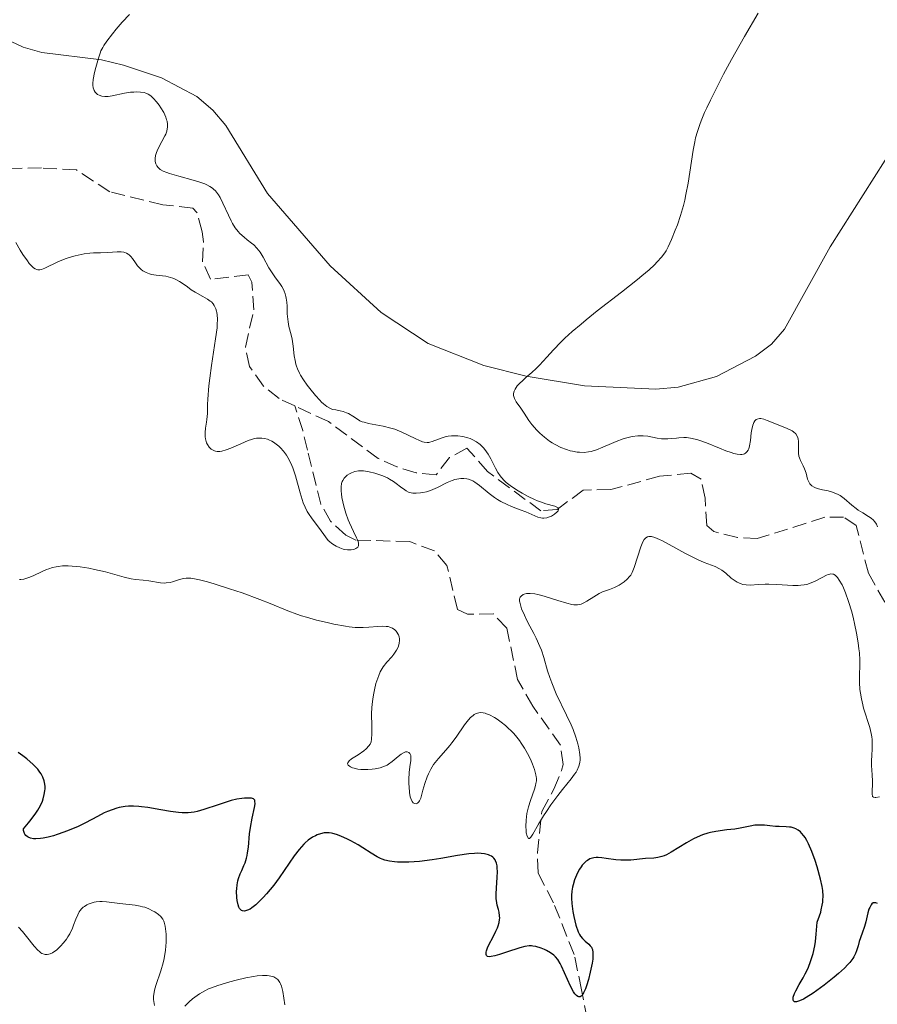
# Model space of a CAD drawing. Units: metres. Extents: x 622222 to 625705, y 4664723 to 4667096.
# Drawn here: x 623295 to 623402, y 4665319 to 4665442 of the extents above; entities that cross this region are included whole.
import ezdxf

# ---------------------------------------------------------------- set-up
doc = ezdxf.new("R2010")
doc.units = ezdxf.units.M
doc.header["$MEASUREMENT"] = 0
doc.linetypes.add('DGN Style 3', pattern=[2.435891, 1.739922, -0.695969])
for name, color, linetype, lineweight in [('Barranco lineal', 142, 'DGN Style 3', 13), ('Curva de nivel directora', 30, 'Continuous', 30), ('Curva de nivel intermedia', 30, 'Continuous', 0), ('Línea de cambio de uso (parcela vista)', 92, 'Continuous', 0)]:
    doc.layers.add(name, color=color, linetype=linetype, lineweight=lineweight)

msp = doc.modelspace()

# ---------------------------------------------------------------- linework, layer by layer
at = {"layer": 'Barranco lineal', "color": 142, "linetype": 'DGN Style 3', "lineweight": 13}
for points in [[(623329.44, 4665394.06, 338.02), (623327.48, 4665394.98, 337.93), (623325.54, 4665396.55, 337.93), (623323.79, 4665399, 337.93), (623323.26, 4665401.44, 337.63), (623324.3, 4665406.08, 337.47), (623324.07, 4665409.54, 337.47), (623323.6, 4665410.47, 337.47), (623318.89, 4665409.92, 337.47), (623317.91, 4665412.1, 337.32), (623318.03, 4665414.6, 337.47), (623317.85, 4665415.87, 337.16), (623317.2, 4665418.27, 337.16), (623316.7, 4665418.84, 337.16), (623312.92, 4665419.25, 337.16), (623306.29, 4665420.86, 336.55), (623302.11, 4665423.6, 336.25), (623297.76, 4665423.86, 335.94), (623291.32, 4665423.75, 335.64)], [(623366.02, 4665317.31, 350.58), (623365.34, 4665320.98, 349.41), (623364.4, 4665325.4, 347.52), (623361.82, 4665331.87, 345.61), (623359.88, 4665335.62, 345.31), (623359.8, 4665338.11, 345.13), (623360.36, 4665343.3, 344.82), (623361.85, 4665346.09, 344.04), (623362.81, 4665348.41, 343.82), (623363.02, 4665349.18, 343.74), (623362.68, 4665351.6, 343.49), (623359.21, 4665356.48, 342.77), (623357.32, 4665359.82, 342.38), (623355.98, 4665366.24, 341.99), (623354.27, 4665368.04, 341.43), (623351.04, 4665368, 341.11), (623349.8, 4665368.59, 341.01), (623348.48, 4665374.09, 340.62), (623346.91, 4665375.91, 340.33), (623343.82, 4665377.08, 340.03), (623337.07, 4665377.28, 339.64), (623335.82, 4665377.87, 339.45), (623333.92, 4665379.63, 339.19), (623332.71, 4665381.75, 338.96), (623331.05, 4665388.53, 338.47), (623330.43, 4665390.97, 338.67), (623329.44, 4665394.06, 338.02)], [(623404.46, 4665367.38, 342.35), (623401.22, 4665373.13, 342.35), (623399.71, 4665379.08, 342.05), (623398.12, 4665380.16, 342.05), (623395.76, 4665380.12, 341.89), (623387.32, 4665377.46, 341.74), (623384.84, 4665377.61, 341.6), (623381.86, 4665378.35, 341.59), (623381.01, 4665379.08, 341.59), (623380.79, 4665382.53, 341.59), (623380.28, 4665384.88, 340.98), (623379.01, 4665385.65, 340.82), (623375.09, 4665385.26, 340.37), (623368.99, 4665383.59, 339.91), (623365.54, 4665383.53, 340.06), (623362.28, 4665381.12, 339.91), (623360.24, 4665380.93, 340.06), (623353.56, 4665385.84, 339.45), (623350.99, 4665388.78, 338.99), (623348.79, 4665387.6, 339), (623347.12, 4665385.42, 338.84), (623344.63, 4665385.68, 338.84), (623342.23, 4665386.45, 338.61), (623339.86, 4665387.49, 338.38), (623333.65, 4665392.1, 338.23), (623329.44, 4665394.06, 338.02)]]:
    msp.add_polyline3d(points, dxfattribs=at)
at = {"layer": 'Curva de nivel directora', "color": 30, "linetype": 'Continuous', "lineweight": 30, "elevation": 350, "flags": 128}
for points in [[(623298.1, 4665345.41), (623298.17, 4665345.89), (623298.19, 4665346.12), (623298.19, 4665346.45), (623298.14, 4665346.91), (623298.08, 4665347.14), (623297.92, 4665347.6), (623297.7, 4665348.02), (623297.55, 4665348.24), (623297.27, 4665348.6), (623296.92, 4665348.98), (623296.71, 4665349.19), (623295.9, 4665349.87), (623295.4, 4665350.26), (623294.82, 4665350.69)], [(623330.27, 4665338.89), (623329.97, 4665338.54), (623329.37, 4665337.75), (623328.13, 4665335.92), (623327.48, 4665334.98), (623326.81, 4665334.09), (623325.92, 4665333), (623325.49, 4665332.52), (623324.86, 4665331.89), (623324.57, 4665331.62), (623324.08, 4665331.24), (623323.85, 4665331.09), (623323.54, 4665330.93), (623323.26, 4665330.85), (623323.13, 4665330.83), (623322.89, 4665330.86), (623322.79, 4665330.91), (623322.64, 4665331.02), (623322.52, 4665331.17), (623322.45, 4665331.3), (623322.34, 4665331.6), (623322.22, 4665332.14), (623322.18, 4665332.53), (623322.16, 4665333.32), (623322.17, 4665333.6), (623322.22, 4665334.12), (623322.31, 4665334.6), (623322.39, 4665334.9), (623322.61, 4665335.48), (623322.8, 4665335.92), (623323.08, 4665336.54), (623323.22, 4665336.88), (623323.4, 4665337.45), (623323.48, 4665337.77), (623323.54, 4665338.11), (623323.63, 4665338.85), (623323.79, 4665340.48), (623323.89, 4665341.31), (623324.11, 4665342.48), (623324.39, 4665343.79), (623324.47, 4665344.27), (623324.46, 4665344.6), (623324.43, 4665344.72), (623324.29, 4665344.88), (623324.15, 4665344.94), (623324.03, 4665344.96), (623323.74, 4665344.98), (623323.15, 4665344.96), (623322.8, 4665344.92), (623322.19, 4665344.82), (623321.49, 4665344.66), (623321.1, 4665344.55), (623319.85, 4665344.13), (623318.08, 4665343.53), (623317.24, 4665343.3), (623316.84, 4665343.22), (623316.09, 4665343.13), (623315.36, 4665343.12), (623314.88, 4665343.15), (623313.89, 4665343.28), (623312.69, 4665343.49), (623311.05, 4665343.79), (623310.28, 4665343.9), (623309.92, 4665343.93), (623309.25, 4665343.97), (623308.62, 4665343.95), (623308.23, 4665343.91), (623307.46, 4665343.78), (623307.17, 4665343.7), (623306.59, 4665343.52), (623306, 4665343.29), (623305.6, 4665343.11), (623304.74, 4665342.68), (623303.26, 4665341.88), (623302.33, 4665341.43), (623301.2, 4665340.94), (623300.55, 4665340.69), (623299.71, 4665340.4), (623299.27, 4665340.26), (623298.6, 4665340.08), (623297.94, 4665339.95), (623297.63, 4665339.91), (623297.03, 4665339.88), (623296.76, 4665339.89), (623296.38, 4665339.96), (623296.09, 4665340.07), (623295.97, 4665340.15), (623295.8, 4665340.29), (623295.66, 4665340.46), (623295.61, 4665340.56), (623295.53, 4665340.78), (623295.5, 4665340.91), (623295.48, 4665341.12), (623296.11, 4665341.87), (623296.47, 4665342.31), (623297.05, 4665343.1), (623297.28, 4665343.45), (623297.63, 4665344.06), (623297.86, 4665344.57), (623297.97, 4665344.87), (623298.1, 4665345.41)], [(623395.33, 4665330.99), (623395.45, 4665331.56), (623395.51, 4665331.96), (623395.53, 4665332.21), (623395.55, 4665332.71), (623395.51, 4665333.42), (623395.44, 4665333.89), (623395.24, 4665334.84), (623394.82, 4665336.38), (623394.57, 4665337.15), (623394.16, 4665338.27), (623393.73, 4665339.25), (623393.51, 4665339.67), (623393.29, 4665340.03), (623393.15, 4665340.24), (623392.86, 4665340.59), (623392.71, 4665340.73), (623392.42, 4665340.96), (623392.14, 4665341.13), (623391.94, 4665341.21), (623391.56, 4665341.32), (623391.35, 4665341.35), (623390.92, 4665341.39), (623390.04, 4665341.4), (623389.58, 4665341.41), (623388.87, 4665341.49), (623388.2, 4665341.57), (623387.85, 4665341.6), (623387.3, 4665341.6), (623387.01, 4665341.57), (623386.42, 4665341.48), (623385.16, 4665341.23), (623384.5, 4665341.1), (623383.49, 4665340.98), (623382.12, 4665340.8), (623381.45, 4665340.67), (623381.11, 4665340.58), (623380.45, 4665340.36), (623379.79, 4665340.08), (623379.35, 4665339.87), (623378.48, 4665339.39), (623376.54, 4665338.21), (623375.95, 4665337.89), (623375.66, 4665337.76), (623375.39, 4665337.66), (623374.87, 4665337.53), (623374.37, 4665337.47), (623373.33, 4665337.4), (623371.51, 4665337.22), (623370.87, 4665337.19), (623370.55, 4665337.19), (623370.23, 4665337.2), (623369.6, 4665337.25), (623368.4, 4665337.41), (623367.85, 4665337.48), (623367.39, 4665337.52), (623367.17, 4665337.52), (623366.85, 4665337.49), (623366.53, 4665337.41), (623366.38, 4665337.35), (623366.07, 4665337.18), (623365.92, 4665337.07), (623365.69, 4665336.86), (623365.42, 4665336.56), (623365.28, 4665336.39), (623365.08, 4665336.09), (623364.8, 4665335.6), (623364.55, 4665335.05), (623364.44, 4665334.76), (623364.26, 4665334.13), (623364.19, 4665333.81), (623364.12, 4665333.31), (623364.08, 4665332.8), (623364.08, 4665332.46), (623364.11, 4665331.77), (623364.24, 4665330.77), (623364.36, 4665330.15), (623364.62, 4665329.08), (623364.9, 4665328.25), (623365.07, 4665327.88), (623365.18, 4665327.69), (623365.44, 4665327.38), (623365.77, 4665327.08), (623366.22, 4665326.7), (623366.42, 4665326.5), (623366.57, 4665326.31), (623366.63, 4665326.2), (623366.7, 4665326.01), (623366.75, 4665325.64), (623366.75, 4665325.13), (623366.72, 4665324.82), (623366.64, 4665324.32), (623366.42, 4665323.18), (623366.2, 4665322.28), (623365.95, 4665321.46), (623365.82, 4665321.1), (623365.58, 4665320.58), (623365.47, 4665320.39), (623365.28, 4665320.18), (623365.16, 4665320.11), (623364.99, 4665320.09)], [(623364.99, 4665320.09), (623364.86, 4665320.13), (623364.68, 4665320.26), (623364.5, 4665320.46), (623364.32, 4665320.73), (623363.94, 4665321.44), (623362.8, 4665323.94), (623362.64, 4665324.26), (623362.35, 4665324.76), (623362.06, 4665325.12), (623361.87, 4665325.31), (623361.45, 4665325.6), (623360.95, 4665325.88), (623360.68, 4665326.01), (623360.26, 4665326.18), (623359.62, 4665326.38), (623359.25, 4665326.45), (623359.06, 4665326.47), (623358.76, 4665326.47), (623358.24, 4665326.4), (623357.6, 4665326.24), (623357.22, 4665326.12), (623356.33, 4665325.81), (623355.07, 4665325.38), (623354.49, 4665325.22), (623354, 4665325.13), (623353.8, 4665325.12), (623353.56, 4665325.16), (623353.42, 4665325.27), (623353.38, 4665325.38), (623353.38, 4665325.68), (623353.43, 4665325.86), (623353.57, 4665326.25), (623353.78, 4665326.68), (623354.23, 4665327.54), (623354.62, 4665328.33), (623354.8, 4665328.75), (623354.89, 4665329), (623355.01, 4665329.42), (623355.07, 4665329.79), (623355.09, 4665329.96), (623355.08, 4665330.23), (623355.01, 4665330.68), (623354.92, 4665331.02), (623354.78, 4665331.56), (623354.72, 4665331.87), (623354.66, 4665332.4), (623354.64, 4665332.7), (623354.64, 4665333.01), (623354.67, 4665333.68), (623354.78, 4665335.09), (623354.8, 4665335.74), (623354.78, 4665336.26), (623354.75, 4665336.49), (623354.68, 4665336.81), (623354.57, 4665337.1), (623354.5, 4665337.23), (623354.33, 4665337.46), (623354.23, 4665337.56), (623354.05, 4665337.69), (623353.85, 4665337.8), (623353.7, 4665337.86), (623353.36, 4665337.96), (623353.17, 4665338), (623352.75, 4665338.04), (623352.29, 4665338.06), (623351.95, 4665338.05), (623351.22, 4665337.99), (623349.8, 4665337.78), (623347.7, 4665337.41), (623346.62, 4665337.24), (623345.04, 4665337.05), (623343.73, 4665336.96), (623343.12, 4665336.94), (623342.31, 4665336.96), (623341.94, 4665336.98), (623341.3, 4665337.07), (623340.73, 4665337.21), (623340.39, 4665337.32), (623340.17, 4665337.41), (623339.74, 4665337.62), (623339, 4665338.07), (623337.96, 4665338.76), (623337.38, 4665339.12), (623336.45, 4665339.63), (623336.03, 4665339.84), (623335.21, 4665340.2), (623334.65, 4665340.41), (623334.22, 4665340.54), (623334.02, 4665340.58), (623333.73, 4665340.62), (623333.32, 4665340.63), (623333.11, 4665340.61), (623332.68, 4665340.51), (623332.26, 4665340.36), (623332.03, 4665340.26), (623331.68, 4665340.07), (623331.13, 4665339.7), (623330.75, 4665339.38), (623330.56, 4665339.2), (623330.27, 4665338.89)], [(623402.34, 4665331.76), (623402.16, 4665331.85), (623402.04, 4665331.88), (623401.83, 4665331.86), (623401.65, 4665331.74), (623401.55, 4665331.62), (623401.38, 4665331.29), (623401.29, 4665331.07), (623401.15, 4665330.59), (623400.89, 4665329.5), (623400.74, 4665328.92), (623400.46, 4665328.08), (623400.08, 4665327.01), (623399.93, 4665326.5), (623399.75, 4665325.85), (623399.62, 4665325.5), (623399.41, 4665325.1), (623399.27, 4665324.89), (623398.9, 4665324.41), (623398.66, 4665324.14), (623398.22, 4665323.69), (623397.49, 4665323.02), (623396.92, 4665322.54), (623395.69, 4665321.56), (623394.75, 4665320.87), (623394.29, 4665320.55), (623393.45, 4665320.02), (623393.08, 4665319.81), (623392.6, 4665319.58), (623392.24, 4665319.48), (623392.07, 4665319.47), (623391.97, 4665319.49), (623391.85, 4665319.59), (623391.8, 4665319.72), (623391.79, 4665319.82), (623391.82, 4665320.06), (623391.96, 4665320.51), (623392.12, 4665320.86), (623392.54, 4665321.63), (623393.05, 4665322.47), (623393.32, 4665322.96), (623393.6, 4665323.51), (623393.73, 4665323.81), (623393.99, 4665324.5), (623394.12, 4665324.88), (623394.29, 4665325.51), (623394.5, 4665326.48), (623394.59, 4665327.02), (623394.7, 4665327.92), (623394.82, 4665329.45), (623395.1, 4665330.22), (623395.25, 4665330.69), (623395.33, 4665330.99)]]:
    msp.add_lwpolyline(points, dxfattribs=at)
at = {"layer": 'Curva de nivel intermedia', "color": 30, "linetype": 'Continuous', "lineweight": 0, "flags": 128}
for points, elevation in [([(623308.75, 4665443.08), (623307.86, 4665442.11), (623307.09, 4665441.21), (623306.64, 4665440.66), (623305.92, 4665439.72), (623305.55, 4665439.17), (623305.41, 4665438.93), (623305.19, 4665438.5), (623305.07, 4665438.22), (623304.87, 4665437.61), (623304.54, 4665436.42), (623304.39, 4665435.79), (623304.23, 4665434.91), (623304.18, 4665434.43), (623304.18, 4665434.22), (623304.22, 4665433.87), (623304.28, 4665433.67), (623304.33, 4665433.55), (623304.47, 4665433.34), (623304.66, 4665433.15), (623304.77, 4665433.07), (623304.96, 4665432.97), (623305.29, 4665432.85), (623305.67, 4665432.8), (623305.88, 4665432.79), (623306.11, 4665432.81), (623306.59, 4665432.88), (623308.14, 4665433.22), (623308.87, 4665433.33), (623309.32, 4665433.36), (623309.61, 4665433.37), (623310.12, 4665433.36), (623310.58, 4665433.29), (623310.8, 4665433.23), (623311.11, 4665433.09), (623311.43, 4665432.87), (623311.6, 4665432.72), (623311.77, 4665432.55), (623312.12, 4665432.15), (623312.46, 4665431.7), (623312.67, 4665431.38), (623313.04, 4665430.79), (623313.3, 4665430.22), (623313.41, 4665429.9), (623313.46, 4665429.7), (623313.51, 4665429.33), (623313.51, 4665428.96), (623313.49, 4665428.77), (623313.42, 4665428.45), (623313.29, 4665428.08), (623313.19, 4665427.87), (623312.82, 4665427.16), (623312.28, 4665426.13), (623312.08, 4665425.65), (623312.02, 4665425.43), (623311.96, 4665425.03), (623311.97, 4665424.69), (623312.02, 4665424.48), (623312.07, 4665424.36), (623312.19, 4665424.12), (623312.34, 4665423.91), (623312.44, 4665423.82), (623312.61, 4665423.68), (623312.96, 4665423.47), (623313.45, 4665423.27), (623313.76, 4665423.16), (623314.93, 4665422.83), (623316.73, 4665422.34), (623317.55, 4665422.09), (623318.17, 4665421.87), (623318.45, 4665421.75), (623318.82, 4665421.55), (623319.14, 4665421.32), (623319.29, 4665421.2), (623319.51, 4665420.98), (623319.64, 4665420.83), (623319.9, 4665420.47), (623320.09, 4665420.16), (623320.45, 4665419.46), (623321.14, 4665417.94), (623321.48, 4665417.24), (623321.65, 4665416.92), (623321.99, 4665416.37), (623322.34, 4665415.91), (623322.58, 4665415.64), (623323.09, 4665415.18), (623323.49, 4665414.87), (623324.03, 4665414.45)], 340), ([(623387.43, 4665443.24), (623385.73, 4665440.32), (623384.1, 4665437.42), (623383.11, 4665435.58), (623381.95, 4665433.35), (623381.46, 4665432.36), (623381, 4665431.38), (623380.73, 4665430.79), (623380.29, 4665429.74), (623380.11, 4665429.28), (623379.82, 4665428.42), (623379.6, 4665427.63), (623379.49, 4665427.13), (623379.3, 4665426.08), (623378.65, 4665421.97), (623378.38, 4665420.54), (623378.23, 4665419.84), (623378.07, 4665419.17), (623377.7, 4665417.89), (623377.32, 4665416.74), (623377.06, 4665416.05), (623376.6, 4665414.9), (623376.17, 4665413.97), (623375.91, 4665413.5), (623375.73, 4665413.23), (623375.32, 4665412.7), (623374.79, 4665412.09), (623374.44, 4665411.74), (623373.77, 4665411.11), (623372.88, 4665410.34), (623372.34, 4665409.9), (623370.33, 4665408.31), (623367.29, 4665405.96), (623365.89, 4665404.84), (623365.26, 4665404.32), (623364.16, 4665403.38), (623363.25, 4665402.54), (623362.72, 4665402.03), (623361.82, 4665401.1), (623360.98, 4665400.19), (623360.06, 4665399.17), (623359.66, 4665398.75), (623359.09, 4665398.23), (623358.37, 4665397.62), (623358, 4665397.31), (623357.51, 4665396.83), (623357.29, 4665396.58), (623357.01, 4665396.18), (623356.88, 4665395.92), (623356.84, 4665395.78), (623356.81, 4665395.58), (623356.82, 4665395.38), (623356.84, 4665395.25), (623356.93, 4665394.99), (623357.15, 4665394.59), (623357.72, 4665393.8), (623358.14, 4665393.16), (623358.74, 4665392.24), (623359.12, 4665391.74), (623359.74, 4665391.03), (623360.1, 4665390.67), (623360.69, 4665390.14), (623361.33, 4665389.65), (623361.67, 4665389.43), (623362.02, 4665389.22), (623362.72, 4665388.87), (623363.43, 4665388.6)], 345), ([(623299.8, 4665412.12), (623298.17, 4665411.32), (623297.73, 4665411.16), (623297.52, 4665411.12), (623297.28, 4665411.11), (623297.15, 4665411.13), (623296.95, 4665411.21), (623296.74, 4665411.35), (623296.62, 4665411.46), (623296.22, 4665411.9), (623295.98, 4665412.21), (623295.42, 4665413.04), (623295.09, 4665413.57), (623294.53, 4665414.52)], 340), ([(623324.03, 4665414.45), (623324.31, 4665414.22), (623324.71, 4665413.81), (623324.9, 4665413.57), (623325.1, 4665413.3), (623325.47, 4665412.7), (623326.21, 4665411.36), (623326.6, 4665410.71), (623327.02, 4665410.12), (623327.57, 4665409.38), (623327.82, 4665409.01), (623328.04, 4665408.62), (623328.13, 4665408.42), (623328.25, 4665408.1), (623328.34, 4665407.77), (623328.38, 4665407.54), (623328.44, 4665407.06), (623328.48, 4665406.57), (623328.51, 4665405.59), (623328.56, 4665404.91), (623328.6, 4665404.6), (623328.71, 4665404.02), (623329, 4665402.96), (623329.13, 4665402.42), (623329.26, 4665401.55), (623329.38, 4665400.34), (623329.47, 4665399.77), (623329.58, 4665399.29), (623329.65, 4665399.05), (623329.77, 4665398.7), (623330.02, 4665398.18), (623330.17, 4665397.9), (623330.53, 4665397.32), (623330.99, 4665396.67), (623331.33, 4665396.23), (623332.04, 4665395.36), (623332.56, 4665394.79), (623332.8, 4665394.55), (623333.03, 4665394.34), (623333.44, 4665394.01), (623333.82, 4665393.79), (623334.06, 4665393.68), (623334.22, 4665393.63), (623334.56, 4665393.56), (623335.14, 4665393.46), (623335.49, 4665393.37), (623335.92, 4665393.21), (623336.16, 4665393.1), (623336.72, 4665392.79), (623337.04, 4665392.59), (623337.57, 4665392.22), (623337.89, 4665392.09), (623338.12, 4665392.02), (623338.65, 4665391.88), (623340.51, 4665391.52), (623341.48, 4665391.28), (623341.95, 4665391.14), (623342.83, 4665390.79), (623343.64, 4665390.42), (623344.57, 4665389.96), (623344.95, 4665389.78), (623345.43, 4665389.59), (623345.63, 4665389.53), (623345.99, 4665389.48), (623346.2, 4665389.49), (623346.35, 4665389.51), (623346.64, 4665389.6), (623347.87, 4665390.08), (623348.38, 4665390.22), (623348.65, 4665390.27), (623349.04, 4665390.32), (623349.31, 4665390.33), (623349.85, 4665390.31), (623350.48, 4665390.23), (623351.08, 4665390.08), (623351.37, 4665389.98), (623351.65, 4665389.87), (623352.17, 4665389.58), (623352.64, 4665389.23), (623352.92, 4665388.96), (623353.11, 4665388.76), (623353.45, 4665388.32), (623353.63, 4665388.04), (623353.96, 4665387.46), (623354.56, 4665386.28), (623354.85, 4665385.75), (623355.14, 4665385.3), (623355.29, 4665385.1), (623355.63, 4665384.73), (623355.9, 4665384.49), (623356.55, 4665384), (623357.4, 4665383.44), (623357.88, 4665383.15), (623358.64, 4665382.73), (623359.42, 4665382.36), (623359.8, 4665382.2), (623360.17, 4665382.06), (623360.87, 4665381.83), (623361.97, 4665381.52), (623362.3, 4665381.37), (623362.39, 4665381.29)], 340), ([(623330.51, 4665381.94), (623330.37, 4665382.34), (623330.1, 4665383.2), (623329.53, 4665385.32), (623329.21, 4665386.31), (623329.09, 4665386.6), (623328.84, 4665387.14), (623328.58, 4665387.61), (623328.4, 4665387.89), (623328.03, 4665388.39), (623327.65, 4665388.82), (623327.45, 4665389.02), (623327.13, 4665389.29), (623326.78, 4665389.54), (623326.59, 4665389.65), (623326.21, 4665389.83), (623326.01, 4665389.91), (623325.67, 4665390), (623325.3, 4665390.05), (623325.1, 4665390.05), (623324.65, 4665390.02), (623324.41, 4665389.97), (623324.03, 4665389.87), (623323.61, 4665389.72), (623322.71, 4665389.34), (623321.46, 4665388.79), (623320.87, 4665388.56), (623320.31, 4665388.41), (623320.06, 4665388.38), (623319.71, 4665388.38), (623319.51, 4665388.41), (623319.38, 4665388.45), (623319.14, 4665388.55), (623318.98, 4665388.65), (623318.72, 4665388.91), (623318.51, 4665389.22), (623318.4, 4665389.45), (623318.35, 4665389.6), (623318.27, 4665389.93), (623318.23, 4665390.2), (623318.22, 4665390.76), (623318.28, 4665391.3), (623318.39, 4665392.02), (623318.44, 4665392.36), (623318.5, 4665393.12), (623318.53, 4665394.24), (623318.56, 4665394.92), (623318.7, 4665396.58), (623318.81, 4665397.54), (623319.02, 4665399.13), (623319.54, 4665402.45), (623319.72, 4665403.86), (623319.75, 4665404.25), (623319.77, 4665404.92), (623319.74, 4665405.45), (623319.7, 4665405.75), (623319.66, 4665405.92), (623319.56, 4665406.24), (623319.36, 4665406.64), (623319.23, 4665406.83), (623319, 4665407.08), (623318.86, 4665407.2), (623318.54, 4665407.43), (623317.93, 4665407.78), (623316.98, 4665408.3), (623316.49, 4665408.61), (623316, 4665408.96), (623315.34, 4665409.43), (623315, 4665409.66), (623314.47, 4665409.95), (623314.19, 4665410.06), (623313.9, 4665410.16), (623313.29, 4665410.29), (623312.08, 4665410.44), (623311.53, 4665410.53), (623311.28, 4665410.59), (623310.83, 4665410.76), (623310.44, 4665410.98), (623310.2, 4665411.16), (623310.06, 4665411.3), (623309.78, 4665411.6), (623309.5, 4665411.98), (623309.12, 4665412.52), (623308.92, 4665412.76), (623308.7, 4665412.98), (623308.58, 4665413.07), (623308.39, 4665413.18), (623308.18, 4665413.26), (623308.03, 4665413.3), (623307.72, 4665413.35), (623307.2, 4665413.35), (623306.05, 4665413.27), (623305.12, 4665413.24), (623304.25, 4665413.22), (623303.8, 4665413.19), (623303.09, 4665413.1), (623302.72, 4665413.04), (623301.96, 4665412.87), (623301.2, 4665412.66), (623300.71, 4665412.49), (623299.8, 4665412.12)], 340), ([(623363.43, 4665388.6), (623363.9, 4665388.46), (623364.2, 4665388.39), (623364.78, 4665388.28), (623365.09, 4665388.26), (623365.66, 4665388.25), (623366.2, 4665388.31), (623366.54, 4665388.38), (623367.21, 4665388.59), (623367.97, 4665388.9), (623369.06, 4665389.38), (623369.66, 4665389.63), (623370.52, 4665389.94), (623370.98, 4665390.07), (623371.67, 4665390.23), (623372.36, 4665390.32), (623372.69, 4665390.34), (623373.02, 4665390.33), (623373.64, 4665390.27), (623374.8, 4665390.05), (623375.34, 4665389.96), (623375.6, 4665389.94), (623376.11, 4665389.94), (623376.59, 4665389.98), (623377.22, 4665390.05), (623377.52, 4665390.08), (623378.14, 4665390.12), (623378.46, 4665390.11), (623378.97, 4665390.05), (623379.55, 4665389.92), (623379.88, 4665389.82), (623380.98, 4665389.43), (623382.6, 4665388.76), (623383.4, 4665388.45), (623384.06, 4665388.22), (623384.37, 4665388.12), (623384.81, 4665388.03), (623385.21, 4665387.99), (623385.38, 4665388), (623385.6, 4665388.04), (623385.7, 4665388.07), (623385.84, 4665388.14), (623386.02, 4665388.3), (623386.16, 4665388.51), (623386.24, 4665388.68), (623386.36, 4665389.07), (623386.47, 4665389.74), (623386.57, 4665390.68), (623386.62, 4665391.1), (623386.75, 4665391.64), (623386.83, 4665391.86), (623386.89, 4665391.98), (623387.02, 4665392.19), (623387.18, 4665392.35), (623387.3, 4665392.42), (623387.58, 4665392.49), (623387.75, 4665392.49), (623388.13, 4665392.41), (623388.56, 4665392.26), (623389.53, 4665391.85), (623391.07, 4665391.26), (623391.51, 4665391.05), (623391.7, 4665390.94), (623391.86, 4665390.83), (623392.12, 4665390.58), (623392.3, 4665390.3), (623392.38, 4665390.09), (623392.42, 4665389.94), (623392.47, 4665389.62), (623392.47, 4665389.02), (623392.47, 4665388.16), (623392.53, 4665387.76), (623392.58, 4665387.57), (623392.72, 4665387.22), (623393.07, 4665386.55), (623393.24, 4665386.2), (623393.42, 4665385.64), (623393.62, 4665384.9), (623393.75, 4665384.57), (623393.9, 4665384.33), (623393.99, 4665384.22), (623394.14, 4665384.07), (623394.43, 4665383.89), (623394.59, 4665383.82), (623394.99, 4665383.68), (623395.48, 4665383.58), (623396.2, 4665383.42), (623396.59, 4665383.32), (623397.15, 4665383.12), (623397.43, 4665382.99), (623397.69, 4665382.84), (623398.19, 4665382.47), (623399.16, 4665381.63), (623399.68, 4665381.22), (623399.96, 4665381.03), (623400.52, 4665380.68), (623401.25, 4665380.23), (623401.58, 4665380), (623401.86, 4665379.75), (623401.98, 4665379.61), (623402.14, 4665379.4)], 345), ([(623362.39, 4665381.29), (623362.46, 4665381.11), (623362.38, 4665380.92), (623362.27, 4665380.79), (623361.95, 4665380.52), (623361.55, 4665380.28), (623361.33, 4665380.18), (623360.98, 4665380.07), (623360.62, 4665380.02), (623360.44, 4665380.02), (623360.25, 4665380.05), (623359.87, 4665380.15), (623358.36, 4665380.8), (623357.64, 4665381.07), (623356.58, 4665381.49), (623356.02, 4665381.72), (623355.21, 4665382.12), (623354.82, 4665382.35), (623354.45, 4665382.59), (623353.77, 4665383.11), (623352.56, 4665384.12), (623351.99, 4665384.53), (623351.72, 4665384.68), (623351.53, 4665384.77), (623351.17, 4665384.9), (623350.98, 4665384.94), (623350.61, 4665384.99), (623350.23, 4665384.99), (623349.98, 4665384.96), (623349.45, 4665384.84), (623349.15, 4665384.74), (623348.52, 4665384.48), (623347.29, 4665383.87), (623346.7, 4665383.6), (623346.43, 4665383.49), (623345.92, 4665383.32), (623345.45, 4665383.22), (623345.17, 4665383.17), (623344.65, 4665383.14), (623344.2, 4665383.16), (623343.99, 4665383.2), (623343.68, 4665383.29), (623343.36, 4665383.45), (623343.2, 4665383.55), (623342.67, 4665383.95), (623342.12, 4665384.37), (623341.81, 4665384.59), (623341.31, 4665384.9), (623341.03, 4665385.05), (623340.45, 4665385.3), (623339.85, 4665385.52), (623339.46, 4665385.64), (623338.73, 4665385.82), (623338.05, 4665385.92), (623337.66, 4665385.94), (623337.42, 4665385.92), (623336.97, 4665385.84), (623336.52, 4665385.68), (623336.31, 4665385.57), (623336.01, 4665385.38), (623335.74, 4665385.14), (623335.63, 4665385.01), (623335.46, 4665384.75), (623335.39, 4665384.6), (623335.3, 4665384.36), (623335.24, 4665383.92), (623335.24, 4665383.38), (623335.27, 4665383.06), (623335.34, 4665382.59), (623335.58, 4665381.51), (623335.83, 4665380.66), (623336.12, 4665379.82), (623336.28, 4665379.42), (623336.79, 4665378.34), (623337.18, 4665377.55), (623337.32, 4665377.22), (623337.4, 4665376.94), (623337.42, 4665376.81), (623337.42, 4665376.65), (623337.4, 4665376.55), (623337.32, 4665376.39), (623337.1, 4665376.21), (623336.92, 4665376.13), (623336.79, 4665376.09), (623336.5, 4665376.05), (623336.03, 4665376.05), (623335.71, 4665376.1), (623335.5, 4665376.15), (623335.06, 4665376.3), (623334.62, 4665376.5), (623334.4, 4665376.62), (623334.08, 4665376.83), (623333.78, 4665377.08), (623333.64, 4665377.21), (623333.27, 4665377.66), (623332.53, 4665378.71), (623331.6, 4665379.93), (623331.14, 4665380.62), (623331, 4665380.86), (623330.74, 4665381.38), (623330.51, 4665381.94)], 340), ([(623402.14, 4665379.4), (623402.23, 4665379.25), (623402.37, 4665378.94)], 345), ([(623400.52, 4665356.64), (623400.35, 4665357.38), (623400.23, 4665358.09), (623400.17, 4665358.55), (623400.1, 4665359.43), (623400.1, 4665360.37), (623400.13, 4665361.61), (623400.13, 4665362.26), (623400.09, 4665363.17), (623400.04, 4665363.65), (623399.95, 4665364.4), (623399.75, 4665365.63), (623399.5, 4665366.81), (623399.36, 4665367.41), (623399.13, 4665368.31), (623398.75, 4665369.57), (623398.35, 4665370.66), (623398.09, 4665371.28), (623397.92, 4665371.65), (623397.58, 4665372.26), (623397.35, 4665372.59), (623397.24, 4665372.72), (623397.06, 4665372.88), (623396.87, 4665372.99), (623396.76, 4665373.02), (623396.53, 4665373.03), (623396.41, 4665373.02), (623396.2, 4665372.96), (623395.96, 4665372.86), (623395.42, 4665372.57), (623394.55, 4665372.11), (623394.04, 4665371.9), (623393.5, 4665371.73), (623393.2, 4665371.67), (623392.75, 4665371.61), (623392.43, 4665371.59), (623391.78, 4665371.58), (623391.11, 4665371.61), (623389.75, 4665371.71), (623388.78, 4665371.76), (623388.32, 4665371.75), (623387.45, 4665371.7), (623386.42, 4665371.64), (623385.94, 4665371.66), (623385.5, 4665371.72), (623385.29, 4665371.78), (623384.99, 4665371.9), (623384.79, 4665372), (623384.42, 4665372.24), (623384.06, 4665372.52), (623383.37, 4665373.11), (623382.86, 4665373.5), (623382.59, 4665373.67), (623382.03, 4665373.95), (623380.69, 4665374.48), (623379.85, 4665374.85), (623378.35, 4665375.6), (623376.3, 4665376.71), (623375.44, 4665377.16), (623375.08, 4665377.33), (623374.51, 4665377.58), (623374.1, 4665377.71), (623373.88, 4665377.73), (623373.76, 4665377.73), (623373.56, 4665377.67), (623373.37, 4665377.56), (623373.29, 4665377.48), (623373.16, 4665377.34), (623372.99, 4665377.05), (623372.73, 4665376.43), (623371.92, 4665373.83), (623371.66, 4665373.2), (623371.48, 4665372.89), (623371.34, 4665372.7), (623371.03, 4665372.37), (623370.64, 4665372.04), (623370.42, 4665371.88), (623370.05, 4665371.64), (623369.46, 4665371.34), (623368.84, 4665371.1), (623367.96, 4665370.78), (623367.52, 4665370.58), (623366.85, 4665370.18), (623366, 4665369.63), (623365.6, 4665369.4), (623365.26, 4665369.26), (623365.09, 4665369.22), (623364.82, 4665369.18), (623364.36, 4665369.18), (623364.11, 4665369.22), (623363.5, 4665369.36), (623362.34, 4665369.71), (623360.63, 4665370.25), (623359.84, 4665370.46), (623359.5, 4665370.53), (623358.9, 4665370.59), (623358.73, 4665370.6), (623358.42, 4665370.57), (623358.16, 4665370.5), (623358.02, 4665370.44), (623357.78, 4665370.27)], 345), ([(623330.9, 4665367.61), (623330.28, 4665367.8), (623329.7, 4665367.99), (623328.59, 4665368.41), (623326.36, 4665369.33), (623325.08, 4665369.84), (623322.85, 4665370.66), (623321.29, 4665371.19), (623319.36, 4665371.8), (623318.53, 4665372.05), (623317.53, 4665372.31), (623317.12, 4665372.4), (623316.45, 4665372.5), (623316.09, 4665372.52), (623315.87, 4665372.51), (623315.46, 4665372.45), (623314.76, 4665372.25), (623314.14, 4665372.06), (623313.83, 4665371.97), (623313.35, 4665371.9), (623313.11, 4665371.89), (623312.63, 4665371.92), (623311.19, 4665372.17), (623310.49, 4665372.25), (623309.51, 4665372.34), (623308.98, 4665372.43), (623308.08, 4665372.65), (623306.62, 4665373.06), (623305.74, 4665373.29), (623304.39, 4665373.6), (623303.67, 4665373.74), (623302.59, 4665373.91), (623301.57, 4665374.02), (623301.09, 4665374.05), (623300.65, 4665374.05), (623300.37, 4665374.04), (623299.84, 4665373.98), (623299.59, 4665373.94), (623299.12, 4665373.83), (623298.66, 4665373.69), (623298.36, 4665373.58), (623297.75, 4665373.31), (623296.8, 4665372.85), (623296.3, 4665372.63), (623295.78, 4665372.46), (623295.52, 4665372.39), (623295.16, 4665372.34), (623294.98, 4665372.33)], 345), ([(623357.78, 4665370.27), (623357.66, 4665370.12), (623357.61, 4665370.03), (623357.58, 4665369.86), (623357.58, 4665369.64), (623357.59, 4665369.51), (623357.72, 4665369), (623357.83, 4665368.67), (623358.17, 4665367.86), (623358.4, 4665367.36), (623358.84, 4665366.48), (623359.36, 4665365.57), (623359.65, 4665365), (623360.11, 4665363.97), (623360.3, 4665363.49), (623360.6, 4665362.59), (623361.08, 4665360.91), (623361.34, 4665360.07), (623361.59, 4665359.41), (623362.17, 4665358.04), (623363.46, 4665355.34), (623364.03, 4665354.13), (623364.26, 4665353.58), (623364.62, 4665352.6), (623364.87, 4665351.77), (623364.99, 4665351.28), (623365.12, 4665350.44), (623365.15, 4665349.97), (623365.15, 4665349.75), (623365.12, 4665349.43), (623365, 4665348.97), (623364.79, 4665348.49), (623364.64, 4665348.24), (623364.46, 4665347.97), (623364.03, 4665347.38), (623362.94, 4665346.05), (623362.35, 4665345.3), (623361.47, 4665344.11), (623360.92, 4665343.29), (623360.58, 4665342.76), (623359.96, 4665341.73), (623359.25, 4665340.47), (623358.98, 4665340.07), (623358.83, 4665339.93), (623358.67, 4665339.93), (623358.51, 4665340.19), (623358.41, 4665340.64), (623358.38, 4665340.92), (623358.35, 4665341.4), (623358.38, 4665342.2), (623358.43, 4665342.62), (623358.5, 4665343.05), (623358.7, 4665343.89), (623358.94, 4665344.69), (623359.42, 4665346.08), (623359.57, 4665346.57), (623359.62, 4665346.79), (623359.67, 4665347.12), (623359.67, 4665347.45), (623359.66, 4665347.62), (623359.62, 4665347.9), (623359.44, 4665348.54), (623359.18, 4665349.24), (623359.01, 4665349.63), (623358.72, 4665350.25), (623358.19, 4665351.21), (623357.78, 4665351.85), (623357.56, 4665352.17), (623357.22, 4665352.62), (623356.85, 4665353.05), (623356.6, 4665353.32), (623356.07, 4665353.82), (623355.81, 4665354.05), (623355.28, 4665354.47), (623354.76, 4665354.84), (623354.43, 4665355.05), (623353.8, 4665355.38), (623353.43, 4665355.53), (623353.25, 4665355.59), (623353, 4665355.65), (623352.64, 4665355.67), (623352.31, 4665355.62), (623352.15, 4665355.56), (623351.91, 4665355.44), (623351.75, 4665355.33), (623351.43, 4665355.05), (623351.18, 4665354.78), (623350.68, 4665354.13), (623349.62, 4665352.61), (623349.1, 4665351.88), (623348.84, 4665351.55), (623348.34, 4665350.96), (623347.41, 4665349.94), (623347, 4665349.43), (623346.81, 4665349.16), (623346.46, 4665348.6), (623346.16, 4665348.01), (623345.99, 4665347.62), (623345.7, 4665346.82), (623345.46, 4665345.95), (623345.2, 4665344.97)], 345), ([(623345.2, 4665344.97), (623345.06, 4665344.62), (623344.98, 4665344.49), (623344.8, 4665344.32), (623344.62, 4665344.25), (623344.42, 4665344.28), (623344.27, 4665344.37), (623344.13, 4665344.54), (623344.07, 4665344.65), (623343.96, 4665344.92), (623343.9, 4665345.14), (623343.8, 4665345.69), (623343.74, 4665346.37), (623343.72, 4665346.75), (623343.71, 4665347.32), (623343.74, 4665348.16), (623343.84, 4665348.88), (623343.97, 4665349.68), (623343.98, 4665350.02), (623343.95, 4665350.29), (623343.91, 4665350.41), (623343.84, 4665350.57), (623343.73, 4665350.69), (623343.51, 4665350.77), (623343.28, 4665350.75), (623343.12, 4665350.68), (623342.76, 4665350.47), (623342.37, 4665350.17), (623341.61, 4665349.54), (623341.19, 4665349.23), (623340.99, 4665349.1), (623340.68, 4665348.95), (623340.12, 4665348.78), (623339.49, 4665348.65), (623339.14, 4665348.6), (623338.57, 4665348.55), (623337.99, 4665348.54), (623337.7, 4665348.56), (623337.33, 4665348.61), (623336.87, 4665348.71), (623336.66, 4665348.77), (623336.4, 4665348.89), (623336.29, 4665348.95), (623336.13, 4665349.08), (623336.04, 4665349.27), (623336.06, 4665349.39), (623336.24, 4665349.63), (623336.55, 4665349.88), (623337.36, 4665350.4), (623338.09, 4665350.9), (623338.38, 4665351.14), (623338.72, 4665351.5), (623338.87, 4665351.71), (623338.92, 4665351.82), (623338.99, 4665352.01), (623339.06, 4665352.34), (623339.09, 4665353.02), (623339.08, 4665353.99), (623339.06, 4665355.53), (623339.09, 4665356.32), (623339.12, 4665356.7), (623339.2, 4665357.42), (623339.32, 4665358.09), (623339.41, 4665358.51), (623339.6, 4665359.3), (623339.82, 4665360), (623339.94, 4665360.32), (623340.14, 4665360.78), (623340.38, 4665361.2), (623340.51, 4665361.41), (623340.95, 4665361.98), (623341.58, 4665362.67), (623341.85, 4665363), (623342.18, 4665363.48), (623342.33, 4665363.78), (623342.41, 4665363.98), (623342.52, 4665364.36), (623342.56, 4665364.72), (623342.55, 4665364.9), (623342.51, 4665365.15), (623342.42, 4665365.41), (623342.35, 4665365.54), (623342.21, 4665365.76), (623342.12, 4665365.87), (623341.97, 4665366.02), (623341.68, 4665366.23), (623341.32, 4665366.38), (623341.12, 4665366.44), (623340.89, 4665366.47), (623340.38, 4665366.49), (623339.83, 4665366.47), (623338.71, 4665366.37), (623338.01, 4665366.32), (623337.64, 4665366.31), (623337.01, 4665366.34), (623336.24, 4665366.42), (623335.79, 4665366.49), (623334.32, 4665366.76), (623333.48, 4665366.94), (623332.18, 4665367.25), (623330.9, 4665367.61)], 345), ([(623402.62, 4665345.12), (623402.17, 4665345.05), (623402.05, 4665345.05), (623401.86, 4665345.09), (623401.75, 4665345.18), (623401.68, 4665345.52), (623401.7, 4665345.92), (623401.73, 4665346.65), (623401.73, 4665347.1), (623401.68, 4665347.88), (623401.6, 4665349.06), (623401.6, 4665349.68), (623401.64, 4665350.3), (623401.7, 4665351.15), (623401.71, 4665351.6), (623401.69, 4665352.29), (623401.65, 4665352.66), (623401.58, 4665353.04), (623401.38, 4665353.82), (623400.62, 4665356.25), (623400.52, 4665356.64)], 345), ([(623311.93, 4665330.72), (623311.65, 4665330.88), (623311.18, 4665331.1), (623310.66, 4665331.3), (623310.38, 4665331.38), (623310.08, 4665331.44), (623309.46, 4665331.55), (623307.55, 4665331.77), (623305.87, 4665332), (623305.33, 4665332.02), (623305.06, 4665332.02), (623304.57, 4665331.97), (623304.32, 4665331.93), (623303.95, 4665331.83), (623303.6, 4665331.7), (623303.43, 4665331.62), (623303.12, 4665331.42), (623302.97, 4665331.31), (623302.76, 4665331.11), (623302.58, 4665330.89), (623302.47, 4665330.73), (623302.28, 4665330.38), (623302.03, 4665329.82), (623301.75, 4665329.06), (623301.61, 4665328.7), (623301.28, 4665327.99), (623301.04, 4665327.59), (623300.87, 4665327.33), (623300.52, 4665326.87), (623300.13, 4665326.43), (623299.93, 4665326.22), (623299.62, 4665325.94), (623299.3, 4665325.71), (623299.13, 4665325.61), (623298.83, 4665325.47), (623298.68, 4665325.43), (623298.44, 4665325.39), (623298.2, 4665325.41), (623298.07, 4665325.44), (623297.81, 4665325.54), (623297.68, 4665325.61), (623297.48, 4665325.76), (623297.27, 4665325.95), (623296.83, 4665326.43), (623295.87, 4665327.64), (623295.36, 4665328.27), (623294.88, 4665328.81)], 355), ([(623311.88, 4665318.99), (623311.79, 4665319.51), (623311.78, 4665319.78), (623311.78, 4665320.19), (623311.83, 4665320.62), (623311.89, 4665320.91), (623312.05, 4665321.5), (623312.69, 4665323.37), (623312.98, 4665324.37), (623313.1, 4665324.88), (623313.25, 4665325.92), (623313.33, 4665326.92), (623313.34, 4665327.54), (623313.33, 4665327.93), (623313.28, 4665328.61), (623313.23, 4665328.93), (623313.1, 4665329.44), (623313.05, 4665329.58), (623312.93, 4665329.83), (623312.78, 4665330.03), (623312.66, 4665330.16), (623312.4, 4665330.39), (623311.93, 4665330.72)], 355), ([(623328.2, 4665319.1), (623327.93, 4665320.76), (623327.77, 4665321.43), (623327.66, 4665321.71), (623327.59, 4665321.87), (623327.41, 4665322.15), (623327.31, 4665322.26), (623327.08, 4665322.45), (623326.83, 4665322.59), (623326.64, 4665322.65), (623326.23, 4665322.74), (623325.97, 4665322.76), (623325.39, 4665322.76), (623324.75, 4665322.71), (623324.29, 4665322.65), (623323.3, 4665322.46), (623322.1, 4665322.18), (623321.3, 4665321.97), (623319.82, 4665321.52), (623319.02, 4665321.23), (623318.66, 4665321.08), (623318.18, 4665320.85), (623317.51, 4665320.46), (623317.22, 4665320.27), (623316.65, 4665319.84), (623316.24, 4665319.49), (623315.68, 4665318.93)], 355)]:
    msp.add_lwpolyline(points, dxfattribs=dict(at, elevation=elevation))
at = {"layer": 'Línea de cambio de uso (parcela vista)', "color": 92, "linetype": 'Continuous', "lineweight": 0}
for points in [[(623374.62, 4665396.18, 346.2), (623365.71, 4665396.58, 345.4), (623358.39, 4665397.79, 345.11), (623353.1, 4665399.11, 344.48), (623346.15, 4665401.89, 343.68), (623340.25, 4665405.75, 343.62), (623333.88, 4665411.6, 342.31), (623326.02, 4665420.65, 340.82), (623320.83, 4665429.15, 341.15), (623319.19, 4665431.11, 340.97), (623317.2, 4665432.78, 340.78), (623312.77, 4665435.12, 340.46), (623308, 4665436.74, 340.19), (623305.24, 4665437.39, 340.04), (623297.79, 4665438.32, 339.34), (623295.46, 4665438.99, 339.22), (623290.92, 4665441.1, 339.18), (623286.74, 4665443.94, 338.82)], [(623412.44, 4665443.35, 346.69), (623409.72, 4665439.17, 347), (623408.25, 4665436.34, 347.04), (623403.3, 4665424.85, 347.35), (623396.45, 4665413.99, 347.01), (623390.73, 4665403.68, 347.21), (623389.09, 4665401.81, 346.96), (623387.09, 4665400.31, 346.66), (623382.21, 4665397.76, 346.31), (623377.43, 4665396.42, 346.32), (623374.62, 4665396.18, 346.2)]]:
    msp.add_polyline3d(points, dxfattribs=at)

doc.saveas('drawing.dxf')
